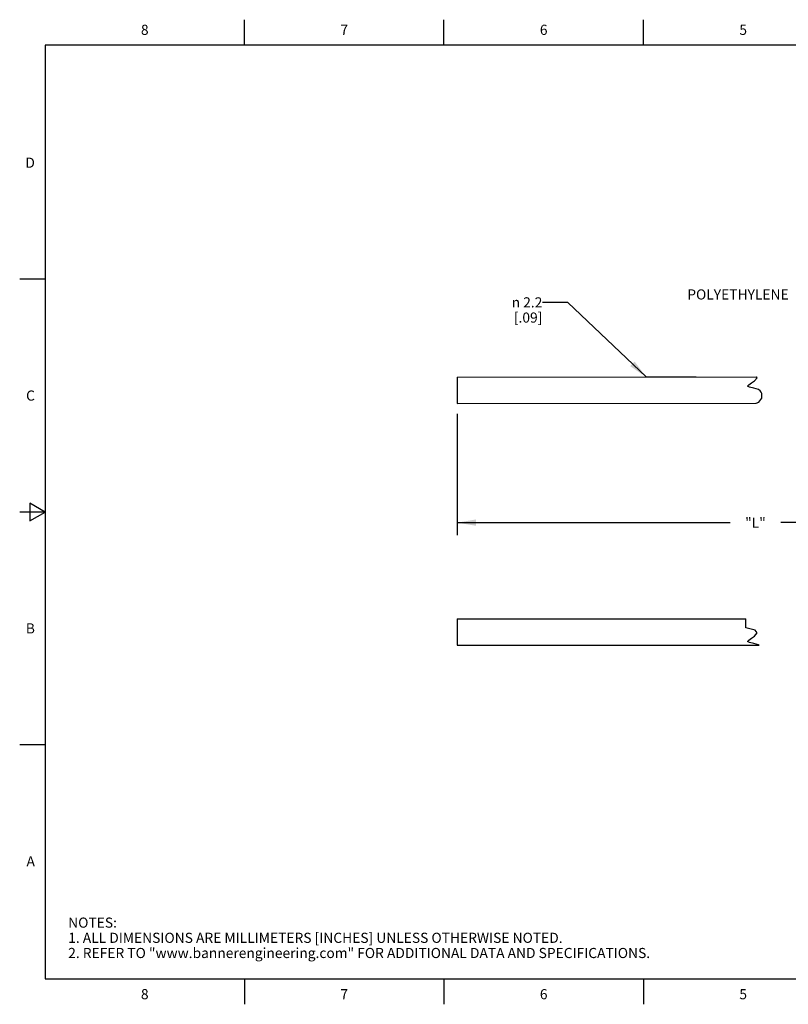
# Model space of a CAD drawing. Units: inches. Extents: x 0.4 to 16.6, y 0.6 to 10.4.
# Drawn here: x 0.4 to 8, y 0.6 to 10.4 of the extents above; entities that cross this region are included whole.
import ezdxf

# ---------------------------------------------------------------- set-up
doc = ezdxf.new("R2010")
doc.units = ezdxf.units.IN
doc.header["$LTSCALE"] = 0.935
doc.header["$MEASUREMENT"] = 0
doc.layers.get('0').update_dxf_attribs({"linetype": 'CONTINUOUS'})
doc.layers.add('NOTES', color=7, linetype='CONTINUOUS')
doc.styles.add('TEXTSTYLE_2', font='txt', dxfattribs={"width": 0.8})
doc.styles.add('TEXTSTYLE_6', font='gdt')
doc.dimstyles.new('DIMSTYLE_1', dxfattribs={"dimtxt": 0.1, "dimasz": 0.1875, "dimexe": 0.125, "dimexo": 0.0625, "dimgap": 0.1, "dimtad": 0, "dimtih": 1, "dimtoh": 1, "dimdec": 1, "dimlfac": 0.333333, "dimzin": 4, "dimdsep": 46, "dimtxsty": 'STANDARD', "dimblk": '_FILLED', "dimblk1": '_FILLED', "dimblk2": '_FILLED', "dimcen": 0.09, "dimadec": 0, "dimazin": 0, "dimtp": 0.1, "dimtm": 0.1, "dimtfac": 1, "dimtdec": 1, "dimtofl": 0, "dimtmove": 0, "dimatfit": 3, "dimldrblk": '_FILLED', "dimfxl": 1, "dimtolj": 1, "dimtzin": 4, "dimarcsym": 0})
doc.dimstyles.get("Standard").update_dxf_attribs({"dimtxt": 0.1, "dimasz": 0.1875, "dimexe": 0.125, "dimexo": 0.0625, "dimgap": 0.09, "dimtad": 0, "dimtih": 1, "dimtoh": 1, "dimzin": 4, "dimdsep": 46, "dimtxsty": 'STANDARD', "dimblk": '_FILLED', "dimblk1": '_FILLED', "dimblk2": '_FILLED', "dimcen": 0.09, "dimadec": 0, "dimazin": 0, "dimtol": 1, "dimtp": 0.01, "dimtm": 0.01, "dimtfac": 1, "dimtofl": 0, "dimtmove": 0, "dimatfit": 3, "dimldrblk": '_FILLED', "dimfxl": 1, "dimtolj": 1, "dimtzin": 4, "dimarcsym": 0})

# ---------------------------------------------------------------- blocks, each defined once
blk = doc.blocks.new('_FILLED')
at = {"color": 0, "linetype": 'BYBLOCK'}
blk.add_solid([(0, 0), (-1, 0.167), (-1, -0.167)], dxfattribs=at)
blk = doc.blocks.new('*D0')
at = {"color": 7, "linetype": 'CONTINUOUS'}
for p, q in [((4.6901, 6.4689), (4.6901, 5.2696)), ((10.5827, 5.9075), (10.5827, 5.2696)), ((4.6901, 5.3946), (7.3864, 5.3946)), ((10.5827, 5.3946), (7.8864, 5.3946))]:
    blk.add_line(p, q, dxfattribs=at)
at = {"color": 7, "linetype": 'CONTINUOUS', "xscale": 0.1875, "yscale": 0.1875, "zscale": 0.1875, "rotation": 180}
blk.add_blockref('_FILLED', (4.6901, 5.3946), dxfattribs=at)
at = {"color": 7, "linetype": 'CONTINUOUS', "xscale": 0.1875, "yscale": 0.1875, "zscale": 0.1875}
blk.add_blockref('_FILLED', (10.5827, 5.3946), dxfattribs=at)
at = {"color": 7, "linetype": 'CONTINUOUS', "insert": (7.6364, 5.4446), "char_height": 0.1, "width": 0.3, "attachment_point": 2, "line_spacing_factor": 0.9}
blk.add_mtext('"L"', dxfattribs=at)

msp = doc.modelspace()

# ---------------------------------------------------------------- linework, layer by layer
at = {"color": 7, "linetype": 'CONTINUOUS'}
for p, q in [((2.59, 10.112), (2.59, 10.362)), ((4.56, 10.112), (4.56, 10.362)), ((6.53, 10.112), (6.53, 10.362)), ((0.62, 10.112), (0.62, 0.887)), ((16.38, 10.112), (0.62, 10.112)), ((0.62, 7.7995), (0.37, 7.7995)), ((4.69, 6.8325), (7.6479, 6.8343)), ((4.69, 6.8323), (4.6901, 6.5727)), ((7.6276, 6.7952), (7.6536, 6.8258)), ((7.6536, 6.8258), (7.6479, 6.8343)), ((7.5587, 6.7413), (7.5701, 6.7552)), ((7.5785, 6.731), (7.5587, 6.7413)), ((7.5701, 6.7552), (7.597, 6.7737)), ((7.6218, 6.7229), (7.5785, 6.731)), ((7.597, 6.7737), (7.6276, 6.7952)), ((7.6665, 6.7083), (7.6218, 6.7229)), ((7.6816, 6.6976), (7.6665, 6.7083)), ((7.6686, 6.5846), (7.6981, 6.6248)), ((7.6926, 6.6844), (7.6816, 6.6976)), ((7.6995, 6.6694), (7.6926, 6.6844)), ((7.6981, 6.6248), (7.6995, 6.6694)), ((4.6901, 6.5726), (7.6438, 6.5745)), ((7.6438, 6.5745), (7.6686, 6.5846)), ((0.47, 5.5861), (0.47, 5.4129)), ((0.62, 5.4995), (0.47, 5.5861)), ((0.62, 5.4995), (0.37, 5.4995)), ((0.47, 5.4129), (0.62, 5.4995)), ((4.6901, 4.4428), (7.5408, 4.4428)), ((7.5408, 4.3547), (7.5408, 4.4428)), ((7.6346, 4.3329), (7.5408, 4.3547)), ((7.6276, 4.2738), (7.6536, 4.3045)), ((7.6536, 4.3045), (7.6346, 4.3329)), ((4.6901, 4.183), (7.6722, 4.183)), ((7.5587, 4.2199), (7.5701, 4.2338)), ((7.5785, 4.2097), (7.5587, 4.2199)), ((7.5701, 4.2338), (7.597, 4.2524)), ((7.6218, 4.2016), (7.5785, 4.2097)), ((7.597, 4.2524), (7.6276, 4.2738)), ((7.6665, 4.187), (7.6218, 4.2016)), ((7.6722, 4.183), (7.6665, 4.187)), ((0.62, 3.1995), (0.37, 3.1995)), ((0.62, 0.887), (16.38, 0.887)), ((2.59, 0.887), (2.59, 0.637)), ((4.56, 0.887), (4.56, 0.637)), ((6.53, 0.887), (6.53, 0.637))]:
    msp.add_line(p, q, dxfattribs=at)
for points in [[(4.6901, 4.4428), (4.6901, 4.4299), (4.6901, 4.3939), (4.6901, 4.3418)], [(4.6901, 4.3418), (4.6901, 4.284), (4.6901, 4.2319), (4.6901, 4.1958), (4.6901, 4.183)]]:
    msp.add_lwpolyline(points, dxfattribs=at)
at = {"layer": 'NOTES', "color": 7, "linetype": 'CONTINUOUS'}
msp.add_line((6.5569, 6.8336), (7.0522, 6.8339), dxfattribs=at)

# ---------------------------------------------------------------- texts
at = {"color": 7, "linetype": 'CONTINUOUS', "char_height": 0.1, "width": 0.08, "line_spacing_factor": 0.9, "style": 'TEXTSTYLE_2'}
for s, insert, attachment_point in [('8', (1.605, 10.312), 2), ('7', (3.575, 10.312), 2), ('6', (5.545, 10.312), 2), ('5', (7.515, 10.312), 2), ('D', (0.52, 8.9995), 3), ('C', (0.52, 6.6995), 3), ('B', (0.52, 4.3995), 3), ('A', (0.52, 2.0995), 3), ('8', (1.605, 0.787), 2), ('7', (3.575, 0.787), 2), ('6', (5.545, 0.787), 2), ('5', (7.515, 0.787), 2)]:
    msp.add_mtext(s, dxfattribs=dict(at, insert=insert, attachment_point=attachment_point))
at = {"color": 7, "linetype": 'CONTINUOUS', "insert": (0.8489, 1.4938), "char_height": 0.1, "width": 7.9, "attachment_point": 1, "line_spacing_factor": 0.9}
msp.add_mtext('NOTES:\\P1. ALL DIMENSIONS ARE MILLIMETERS [INCHES] UNLESS OTHERWISE NOTED.\\P2. REFER TO "www.bannerengineering.com" FOR ADDITIONAL DATA AND SPECIFICATIONS.', dxfattribs=at)
at = {"layer": 'NOTES', "color": 7, "linetype": 'CONTINUOUS', "insert": (7.9644, 7.6981), "char_height": 0.1, "width": 1.3, "attachment_point": 3, "line_spacing_factor": 0.9}
msp.add_mtext('POLYETHYLENE ', dxfattribs=at)
at = {"layer": 'NOTES', "color": 7, "linetype": 'CONTINUOUS', "insert": (5.5318, 7.6199), "char_height": 0.1, "width": 0.533333, "attachment_point": 3, "line_spacing_factor": 0.9, "style": 'TEXTSTYLE_6'}
msp.add_mtext('{\\Fgdt;n}\\Ftxt; 2.2\\P[.09]', dxfattribs=at)

# ---------------------------------------------------------------- dimensions: what is measured, and where the dimension line sits
at = {"color": 7, "linetype": 'CONTINUOUS'}
dim = msp.add_linear_dim(base=(4.6901, 5.3946), p1=(10.5827, 5.97), p2=(4.6901, 6.5314), angle=180, text='"L"', dimstyle='DIMSTYLE_1', dxfattribs=at)
dim.commit()
dim.dimension.update_dxf_attribs({"geometry": '*D0', "text_midpoint": (7.6364, 5.3946), "dimtype": 160})

# ---------------------------------------------------------------- leaders
at = {"layer": 'NOTES', "color": 7, "linetype": 'CONTINUOUS'}
msp.add_leader([(6.5569, 6.8336), (5.7818, 7.5699), (5.5318, 7.5699)], dimstyle='STANDARD', override={"dimtad": 0}, dxfattribs=at)

doc.saveas('drawing.dxf')
